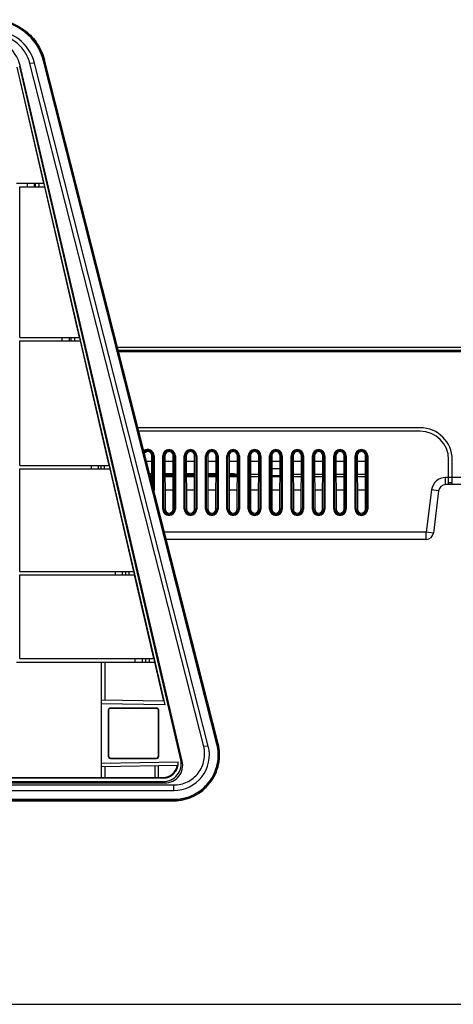
# Model space of a CAD drawing. Units: millimetres. Extents: x 0 to 3200, y 0 to 1600.
# Drawn here: x 1120 to 1241, y 0 to 277 of the extents above; entities that cross this region are included whole.
import ezdxf

# ---------------------------------------------------------------- set-up
doc = ezdxf.new("R2010")
doc.units = ezdxf.units.MM
doc.header["$LTSCALE"] = 176
doc.layers.get('0').update_dxf_attribs({"linetype": 'CONTINUOUS'})
doc.layers.add('00_COMPONENTS', color=7, linetype='CONTINUOUS')
doc.layers.add('7_ALL_FEATURES', color=7, linetype='CONTINUOUS')

msp = doc.modelspace()

# ---------------------------------------------------------------- linework, layer by layer
at = {"color": 7, "linetype": 'Continuous'}
msp.add_line((0, 0), (3200, 0), dxfattribs=at)
msp.add_line((0, 0), (3200, 0), dxfattribs=at)
at = {"layer": '00_COMPONENTS', "color": 7, "linetype": 'Continuous'}
msp.add_line((1146.993, 184.7), (1380.575, 184.7), dxfattribs=at)
at = {"layer": '7_ALL_FEATURES', "color": 7, "linetype": 'Continuous'}
for p, q in [((1118.685, 263.461), (1126.24, 230.8)), ((1118.755, 263.478), (1160.325, 84.195)), ((1119.534, 263.658), (1119.615, 263.945)), ((1164.732, 68.728), (1119.534, 263.658)), ((1165.183, 68.37), (1119.615, 263.945)), ((1123.709, 264.554), (1122.407, 264.444)), ((1171.193, 72.453), (1122.407, 264.444)), ((1172.495, 72.562), (1123.709, 264.554)), ((1126.244, 265.2), (1126.423, 265.243)), ((1174.901, 73.174), (1126.244, 265.2)), ((1175.209, 73.252), (1126.423, 265.243)), ((1175.285, 73.359), (1126.458, 265.511)), ((1118.585, 230.8), (1126.271, 230.8)), ((1119.585, 229.8), (1126.502, 229.8)), ((1119.585, 187.5), (1119.585, 229.8)), ((1121.721, 229.8), (1121.727, 230.8)), ((1123.714, 229.8), (1123.719, 230.8)), ((1123.899, 230.8), (1123.899, 229.8)), ((1124.895, 230.8), (1124.895, 229.8)), ((1126.271, 230.8), (1126.502, 229.8)), ((1126.471, 229.8), (1136.255, 187.5)), ((1119.585, 187.5), (1136.287, 187.5)), ((1119.585, 186.5), (1136.518, 186.5)), ((1119.585, 151.5), (1119.585, 186.5)), ((1131.483, 186.5), (1131.489, 187.5)), ((1133.476, 186.5), (1133.481, 187.5)), ((1133.899, 187.5), (1133.899, 186.5)), ((1134.895, 187.5), (1134.895, 186.5)), ((1136.287, 187.5), (1136.518, 186.5)), ((1136.486, 186.5), (1144.582, 151.5)), ((1147.206, 183.862), (1383.062, 183.862)), ((1147.206, 183.86), (1383.099, 183.86)), ((1377.575, 183.711), (1147.244, 183.711)), ((1377.575, 183.413), (1147.32, 183.413)), ((1231.985, 162.1), (1152.735, 162.1)), ((1231.985, 161.1), (1152.989, 161.1)), ((1155.134, 152.662), (1156.649, 152.662)), ((1156.628, 146.781), (1156.655, 154.2)), ((1157.25, 154.2), (1156.655, 154.2)), ((1156.952, 154.2), (1156.952, 145.505)), ((1157.25, 154.2), (1157.25, 144.333)), ((1159.719, 154.2), (1160.314, 154.2)), ((1159.719, 139.2), (1159.719, 154.2)), ((1160.017, 139.2), (1160.017, 154.2)), ((1160.314, 154.2), (1160.369, 139.2)), ((1160.32, 152.662), (1162.649, 152.662)), ((1162.6, 139.2), (1162.655, 154.2)), ((1163.25, 154.2), (1162.655, 154.2)), ((1162.952, 154.2), (1162.952, 139.2)), ((1163.25, 154.2), (1163.25, 139.2)), ((1165.719, 154.2), (1166.314, 154.2)), ((1165.719, 139.2), (1165.719, 154.2)), ((1166.017, 139.2), (1166.017, 154.2)), ((1166.314, 154.2), (1166.369, 139.2)), ((1166.32, 152.662), (1168.649, 152.662)), ((1168.6, 139.2), (1168.655, 154.2)), ((1169.25, 154.2), (1168.655, 154.2)), ((1168.952, 154.2), (1168.952, 139.2)), ((1169.25, 154.2), (1169.25, 139.2)), ((1171.719, 154.2), (1172.314, 154.2)), ((1171.719, 139.2), (1171.719, 154.2)), ((1172.017, 139.2), (1172.017, 154.2)), ((1172.314, 154.2), (1172.369, 139.2)), ((1172.32, 152.662), (1174.649, 152.662)), ((1174.6, 139.2), (1174.655, 154.2)), ((1175.25, 154.2), (1174.655, 154.2)), ((1174.952, 154.2), (1174.952, 139.2)), ((1175.25, 154.2), (1175.25, 139.2)), ((1177.719, 154.2), (1178.314, 154.2)), ((1177.719, 139.2), (1177.719, 154.2)), ((1178.017, 139.2), (1178.017, 154.2)), ((1178.314, 154.2), (1178.369, 139.2)), ((1178.32, 152.662), (1180.649, 152.662)), ((1180.6, 139.2), (1180.655, 154.2)), ((1181.25, 154.2), (1180.655, 154.2)), ((1180.952, 154.2), (1180.952, 139.2)), ((1181.25, 154.2), (1181.25, 139.2)), ((1183.719, 154.2), (1184.314, 154.2)), ((1183.719, 139.2), (1183.719, 154.2)), ((1184.017, 139.2), (1184.017, 154.2)), ((1184.314, 154.2), (1184.369, 139.2)), ((1184.32, 152.662), (1186.649, 152.662)), ((1186.6, 139.2), (1186.655, 154.2)), ((1187.25, 154.2), (1186.655, 154.2)), ((1186.952, 154.2), (1186.952, 139.2)), ((1187.25, 154.2), (1187.25, 139.2)), ((1189.719, 154.2), (1190.314, 154.2)), ((1189.719, 139.2), (1189.719, 154.2)), ((1190.017, 139.2), (1190.017, 154.2)), ((1190.314, 154.2), (1190.369, 139.2)), ((1190.32, 152.662), (1192.649, 152.662)), ((1192.6, 139.2), (1192.655, 154.2)), ((1193.25, 154.2), (1192.655, 154.2)), ((1192.952, 154.2), (1192.952, 139.2)), ((1193.25, 154.2), (1193.25, 139.2)), ((1195.719, 154.2), (1196.314, 154.2)), ((1195.719, 139.2), (1195.719, 154.2)), ((1196.017, 139.2), (1196.017, 154.2)), ((1196.314, 154.2), (1196.369, 139.2)), ((1196.32, 152.662), (1198.649, 152.662)), ((1198.6, 139.2), (1198.655, 154.2)), ((1199.25, 154.2), (1198.655, 154.2)), ((1198.952, 154.2), (1198.952, 139.2)), ((1199.25, 154.2), (1199.25, 139.2)), ((1201.719, 154.2), (1202.314, 154.2)), ((1201.719, 139.2), (1201.719, 154.2)), ((1202.017, 139.2), (1202.017, 154.2)), ((1202.314, 154.2), (1202.369, 139.2)), ((1202.32, 152.662), (1204.649, 152.662)), ((1204.6, 139.2), (1204.655, 154.2)), ((1205.25, 154.2), (1204.655, 154.2)), ((1204.952, 154.2), (1204.952, 139.2)), ((1205.25, 154.2), (1205.25, 139.2)), ((1207.719, 154.2), (1208.314, 154.2)), ((1207.719, 139.2), (1207.719, 154.2)), ((1208.017, 139.2), (1208.017, 154.2)), ((1208.314, 154.2), (1208.369, 139.2)), ((1208.32, 152.662), (1210.649, 152.662)), ((1210.6, 139.2), (1210.655, 154.2)), ((1211.25, 154.2), (1210.655, 154.2)), ((1210.952, 154.2), (1210.952, 139.2)), ((1211.25, 154.2), (1211.25, 139.2)), ((1213.719, 154.2), (1214.314, 154.2)), ((1213.719, 139.2), (1213.719, 154.2)), ((1214.017, 139.2), (1214.017, 154.2)), ((1214.314, 154.2), (1214.369, 139.2)), ((1214.32, 152.662), (1216.649, 152.662)), ((1216.6, 139.2), (1216.655, 154.2)), ((1217.25, 154.2), (1216.655, 154.2)), ((1216.952, 154.2), (1216.952, 139.2)), ((1217.25, 154.2), (1217.25, 139.2)), ((1239.985, 146.1), (1239.985, 153.1)), ((1240.985, 146.1), (1240.985, 153.1)), ((1119.585, 151.5), (1144.613, 151.5)), ((1119.585, 150.5), (1144.845, 150.5)), ((1119.585, 121.7), (1119.585, 150.5)), ((1139.686, 150.5), (1139.691, 151.5)), ((1141.678, 150.5), (1141.684, 151.5)), ((1142.299, 151.5), (1142.299, 150.5)), ((1143.295, 151.5), (1143.295, 150.5)), ((1144.613, 151.5), (1144.845, 150.5)), ((1144.813, 150.5), (1151.475, 121.7)), ((1190.327, 150.6), (1192.642, 150.6)), ((1156.013, 149.2), (1156.637, 149.2)), ((1156.09, 148.9), (1156.636, 148.9)), ((1156.164, 148.607), (1156.635, 148.607)), ((1156.217, 148.4), (1156.634, 148.4)), ((1160.332, 149.2), (1162.637, 149.2)), ((1160.333, 148.9), (1162.636, 148.9)), ((1160.335, 148.607), (1162.635, 148.607)), ((1160.335, 148.4), (1162.634, 148.4)), ((1166.332, 149.2), (1168.637, 149.2)), ((1166.333, 148.9), (1168.636, 148.9)), ((1166.335, 148.607), (1168.635, 148.607)), ((1166.335, 148.4), (1168.634, 148.4)), ((1172.332, 149.2), (1174.637, 149.2)), ((1172.333, 148.9), (1174.636, 148.9)), ((1172.335, 148.607), (1174.635, 148.607)), ((1172.335, 148.4), (1174.634, 148.4)), ((1178.332, 149.2), (1179.744, 149.2)), ((1178.333, 148.9), (1180.523, 148.9)), ((1178.335, 148.4), (1180.634, 148.4)), ((1178.744, 149.2), (1178.744, 148.9)), ((1179.744, 149.2), (1179.744, 148.9)), ((1179.744, 149.039), (1180.636, 149.039)), ((1184.333, 149.039), (1186.636, 149.039)), ((1184.335, 148.4), (1186.634, 148.4)), ((1190.334, 148.684), (1192.635, 148.684)), ((1190.335, 148.4), (1192.634, 148.4)), ((1196.333, 149.039), (1198.636, 149.039)), ((1196.335, 148.4), (1198.634, 148.4)), ((1202.333, 149.039), (1204.636, 149.039)), ((1202.335, 148.4), (1204.634, 148.4)), ((1208.333, 149.039), (1210.636, 149.039)), ((1208.335, 148.4), (1210.634, 148.4)), ((1214.333, 149.039), (1216.636, 149.039)), ((1214.335, 148.4), (1216.634, 148.4)), ((1319.782, 148.1), (1239.145, 148.1)), ((1239.145, 146.1), (1239.145, 148.1)), ((1160.349, 144.624), (1162.62, 144.624)), ((1166.349, 144.624), (1168.62, 144.624)), ((1172.349, 144.624), (1174.62, 144.624)), ((1178.349, 144.624), (1180.62, 144.624)), ((1184.349, 144.624), (1186.62, 144.624)), ((1190.349, 144.624), (1192.62, 144.624)), ((1196.349, 144.624), (1198.62, 144.624)), ((1202.349, 144.624), (1204.62, 144.624)), ((1208.349, 144.624), (1210.62, 144.624)), ((1214.349, 144.624), (1216.62, 144.624)), ((1235.175, 144.587), (1233.715, 132.7)), ((1237.16, 144.343), (1235.175, 144.587)), ((1237.16, 144.343), (1235.7, 132.456)), ((1320.698, 146.1), (1239.145, 146.1)), ((1240.985, 146.6), (1239.985, 146.6)), ((1159.719, 139.2), (1160.369, 139.2)), ((1163.25, 139.2), (1162.6, 139.2)), ((1165.719, 139.2), (1166.369, 139.2)), ((1169.25, 139.2), (1168.6, 139.2)), ((1171.719, 139.2), (1172.369, 139.2)), ((1175.25, 139.2), (1174.6, 139.2)), ((1177.719, 139.2), (1178.369, 139.2)), ((1181.25, 139.2), (1180.6, 139.2)), ((1183.719, 139.2), (1184.369, 139.2)), ((1187.25, 139.2), (1186.6, 139.2)), ((1189.719, 139.2), (1190.369, 139.2)), ((1193.25, 139.2), (1192.6, 139.2)), ((1195.719, 139.2), (1196.369, 139.2)), ((1199.25, 139.2), (1198.6, 139.2)), ((1201.719, 139.2), (1202.369, 139.2)), ((1205.25, 139.2), (1204.6, 139.2)), ((1207.719, 139.2), (1208.369, 139.2)), ((1211.25, 139.2), (1210.6, 139.2)), ((1213.719, 139.2), (1214.369, 139.2)), ((1217.25, 139.2), (1216.6, 139.2)), ((1233.715, 132.7), (1160.206, 132.7)), ((1233.715, 130.7), (1160.714, 130.7)), ((1235.7, 132.456), (1233.715, 132.7)), ((1233.715, 130.7), (1233.715, 132.7)), ((1119.585, 121.7), (1151.506, 121.7)), ((1119.585, 120.7), (1151.738, 120.7)), ((1119.585, 97.2), (1119.585, 120.7)), ((1146.422, 120.7), (1146.427, 121.7)), ((1148.414, 120.7), (1148.42, 121.7)), ((1149.199, 121.7), (1149.199, 120.7)), ((1150.195, 121.7), (1150.195, 120.7)), ((1151.506, 121.7), (1151.738, 120.7)), ((1151.706, 120.7), (1157.142, 97.2)), ((1119.585, 97.2), (1157.173, 97.2)), ((1151.987, 96.2), (1151.993, 97.2)), ((1153.98, 96.2), (1153.985, 97.2)), ((1154.899, 97.2), (1154.899, 96.2)), ((1155.895, 97.2), (1155.895, 96.2)), ((1157.173, 97.2), (1157.405, 96.2)), ((1118.585, 96.2), (1157.405, 96.2)), ((1142.485, 63.643), (1142.485, 96.2)), ((1143.485, 85.489), (1143.485, 96.2)), ((1157.373, 96.2), (1159.917, 85.2)), ((1160.083, 85.2), (1142.485, 85.507)), ((1160.325, 84.195), (1142.485, 84.507)), ((1157.985, 83.278), (1144.985, 83.278)), ((1144.985, 83.278), (1144.985, 83.2)), ((1157.985, 83.2), (1144.985, 83.2)), ((1157.985, 83.278), (1157.985, 83.2)), ((1144.406, 82.7), (1144.485, 82.7)), ((1144.406, 82.7), (1144.406, 69.7)), ((1144.485, 82.7), (1144.485, 69.7)), ((1158.563, 82.7), (1158.485, 82.7)), ((1158.485, 69.7), (1158.485, 82.7)), ((1158.563, 69.7), (1158.563, 82.7)), ((1172.495, 72.562), (1171.193, 72.453)), ((1174.901, 73.174), (1175.209, 73.252)), ((1144.406, 69.7), (1144.485, 69.7)), ((1158.563, 69.7), (1158.485, 69.7)), ((1142.485, 67.82), (1163.996, 68.195)), ((1142.485, 66.82), (1163.962, 67.195)), ((1143.485, 63.643), (1143.485, 66.838)), ((1144.985, 69.2), (1157.985, 69.2)), ((1144.985, 69.121), (1144.985, 69.2)), ((1144.985, 69.121), (1157.985, 69.121)), ((1157.485, 67.082), (1157.485, 63.643)), ((1157.985, 69.121), (1157.985, 69.2)), ((1158.485, 63.643), (1158.485, 67.1)), ((1164.732, 68.728), (1165.183, 68.37)), ((1095.985, 63.781), (1142.485, 63.781)), ((1143.485, 63.781), (1157.485, 63.781)), ((1158.485, 63.781), (1159.815, 63.781)), ((1159.815, 63.781), (1159.815, 63.6)), ((908.639, 62.235), (1160.321, 62.235)), ((908.686, 61.66), (1162.803, 61.66)), ((1159.815, 63.6), (908.77, 63.6)), ((908.858, 62.6), (1159.862, 62.6)), ((1143.485, 63.643), (1142.485, 63.643)), ((1158.485, 63.643), (1157.485, 63.643)), ((1159.862, 62.6), (1160.321, 62.235)), ((1162.803, 60.1), (1162.803, 61.66)), ((908.747, 60.1), (1162.803, 60.1)), ((908.747, 57.633), (1162.803, 57.633)), ((908.801, 57.3), (1162.803, 57.3)), ((909.017, 57.2), (1162.684, 57.2)), ((1162.803, 57.633), (1162.803, 57.3))]:
    msp.add_line(p, q, dxfattribs=at)
for centre, radius, start, end in [((1111.691, 261.512), 15.013, 14.21894, 90.00018), ((1231.985, 153.1), 9, 0, 90), ((1231.985, 153.1), 8, 0, 90), ((1155.485, 154.2), 1.765, 0, 128.29866), ((1155.485, 154.2), 1.468, 0, 133.63727), ((1161.485, 154.2), 1.765, 0, 180), ((1161.485, 154.2), 1.468, 0, 180), ((1167.485, 154.2), 1.765, 0, 180), ((1167.485, 154.2), 1.468, 0, 180), ((1173.485, 154.2), 1.765, 0, 180), ((1173.485, 154.2), 1.468, 0, 180), ((1179.485, 154.2), 1.765, 0, 180), ((1179.485, 154.2), 1.468, 0, 180), ((1185.485, 154.2), 1.765, 0, 180), ((1185.485, 154.2), 1.468, 0, 180), ((1191.485, 154.2), 1.765, 0, 180), ((1191.485, 154.2), 1.468, 0, 180), ((1197.485, 154.2), 1.765, 0, 180), ((1197.485, 154.2), 1.468, 0, 180), ((1203.485, 154.2), 1.765, 0, 180), ((1203.485, 154.2), 1.468, 0, 180), ((1209.485, 154.2), 1.765, 0, 180), ((1209.485, 154.2), 1.468, 0, 180), ((1215.485, 154.2), 1.765, 0, 180), ((1215.485, 154.2), 1.468, 0, 180), ((1180.523, 147.9), 1, 83.50609, 90), ((1239.145, 144.1), 4, 90, 173), ((1239.145, 144.1), 2, 90, 173), ((1161.485, 139.2), 1.765, 180, 360), ((1161.485, 139.2), 1.468, 180, 360), ((1167.485, 139.2), 1.765, 180, 360), ((1167.485, 139.2), 1.468, 180, 360), ((1173.485, 139.2), 1.765, 180, 360), ((1173.485, 139.2), 1.468, 180, 360), ((1179.485, 139.2), 1.765, 180, 360), ((1179.485, 139.2), 1.468, 180, 360), ((1185.485, 139.2), 1.765, 180, 360), ((1185.485, 139.2), 1.468, 180, 360), ((1191.485, 139.2), 1.765, 180, 360), ((1191.485, 139.2), 1.468, 180, 360), ((1197.485, 139.2), 1.765, 180, 360), ((1197.485, 139.2), 1.468, 180, 360), ((1203.485, 139.2), 1.765, 180, 360), ((1203.485, 139.2), 1.468, 180, 360), ((1209.485, 139.2), 1.765, 180, 360), ((1209.485, 139.2), 1.468, 180, 360), ((1215.485, 139.2), 1.765, 180, 360), ((1215.485, 139.2), 1.468, 180, 360), ((1233.715, 132.7), 2, 270, 353), ((1144.985, 82.7), 0.579, 90, 180), ((1144.985, 82.7), 0.5, 90, 180), ((1157.985, 82.7), 0.579, 0, 90), ((1157.985, 82.7), 0.5, 0, 90), ((1162.941, 70.222), 12.736, 13.85835, 14.25726), ((1144.985, 69.7), 0.579, 180, 270), ((1144.985, 69.7), 0.5, 180, 270), ((1157.985, 69.7), 0.579, 270, 360), ((1157.985, 69.7), 0.5, 270, 360), ((1159.815, 67.8), 4.2, 270, 5.40486), ((1162.683, 70.019), 12.82, 270.0001, 270.55239)]:
    msp.add_arc(centre, radius, start, end, dxfattribs=at)
for centre, major_axis, ratio, start_param, end_param in [((1111.691, 261.5), (15.2, 0), 1, 0.248837, 1.5707963), ((1109.875, 261.685), (9.966, -0.831), 0.9983451, 0.3115684, 1.6540752), ((1111.691, 261.5), (12.4, 0), 1, 0.248837, 1.5707963), ((1155.485, 154.204), (0, 1.17), 0.9999934, -1.5744405, 0.9114333), ((1161.485, 154.204), (0, 1.17), 0.9999934, -1.5744405, 1.5744405), ((1167.485, 154.204), (0, 1.17), 0.9999934, -1.5744405, 1.5744405), ((1173.485, 154.204), (0, 1.17), 0.9999934, -1.5744405, 1.5744405), ((1179.485, 154.204), (0, 1.17), 0.9999934, -1.5744405, 1.5744405), ((1185.485, 154.204), (0, 1.17), 0.9999934, -1.5744405, 1.5744405), ((1191.485, 154.204), (0, 1.17), 0.9999934, -1.5744405, 1.5744405), ((1197.485, 154.204), (0, 1.17), 0.9999934, -1.5744405, 1.5744405), ((1203.485, 154.204), (0, 1.17), 0.9999934, -1.5744405, 1.5744405), ((1209.485, 154.204), (0, 1.17), 0.9999934, -1.5744405, 1.5744405), ((1215.485, 154.204), (0, 1.17), 0.9999934, -1.5744405, 1.5744405), ((1161.485, 139.204), (0, 1.116), 0.9999934, -4.7087448, -1.5744405), ((1167.485, 139.204), (0, 1.116), 0.9999934, -4.7087448, -1.5744405), ((1173.485, 139.204), (0, 1.116), 0.9999934, -4.7087448, -1.5744405), ((1179.485, 139.204), (0, 1.116), 0.9999934, -4.7087448, -1.5744405), ((1185.485, 139.204), (0, 1.116), 0.9999934, -4.7087448, -1.5744405), ((1191.485, 139.204), (0, 1.116), 0.9999934, -4.7087448, -1.5744405), ((1197.485, 139.204), (0, 1.116), 0.9999934, -4.7087448, -1.5744405), ((1203.485, 139.204), (0, 1.116), 0.9999934, -4.7087448, -1.5744405), ((1209.485, 139.204), (0, 1.116), 0.9999934, -4.7087448, -1.5744405), ((1215.485, 139.204), (0, 1.116), 0.9999934, -4.7087448, -1.5744405), ((1162.803, 70.1), (0, 12.8), 1, -3.1415927, -1.3219593), ((1162.803, 70.1), (0, 10), 1, -3.1415927, -1.3219593), ((1159.815, 67.802), (0, 4.021), 0.9999998, -3.1415927, -1.7224226), ((1159.86, 67.6), (3.916, -3.112), 0.9996067, -0.8991269, 0.8991269), ((1160.313, 67.241), (-2.515, 4.332), 0.9979679, -3.6667592, -1.8685055)]:
    msp.add_ellipse(centre, major_axis=major_axis, ratio=ratio, start_param=start_param, end_param=end_param, dxfattribs=at)
for points, knots in [([(1111.918, 276.8), (1113.564, 276.8), (1116.879, 276.25), (1121.297, 273.863), (1124.703, 270.177), (1126.054, 267.103), (1126.458, 265.511)], [0, 0, 0, 0, 0.2502125, 0.5003139, 0.7502399, 1, 1, 1, 1]), ([(1122.407, 264.444), (1122.109, 265.618), (1121.114, 267.885), (1118.606, 270.607), (1115.35, 272.372), (1112.905, 272.779), (1111.691, 272.779)], [0, 0, 0, 0, 0.2497942, 0.4997303, 0.7498171, 1, 1, 1, 1]), ([(1178.336, 148.694), (1178.784, 148.707), (1179.552, 148.721), (1180.32, 148.714), (1180.639, 148.698)], [0, 0, 0, 0, 0.5846327, 1, 1, 1, 1]), ([(1162.803, 57.633), (1163.748, 57.633), (1165.644, 57.848), (1168.335, 58.807), (1170.744, 60.343), (1172.739, 62.387), (1174.227, 64.823), (1175.122, 67.533), (1175.389, 70.372), (1175.132, 72.26), (1174.901, 73.174)], [0, 0, 0, 0, 0.1251349, 0.2502458, 0.3753129, 0.5003264, 0.6252868, 0.7502049, 0.8751014, 1, 1, 1, 1]), ([(1162.803, 61.66), (1164.106, 61.66), (1166.749, 62.269), (1169.878, 64.823), (1171.576, 68.485), (1171.513, 71.192), (1171.193, 72.453)], [0, 0, 0, 0, 0.2502405, 0.5003194, 0.7502006, 1, 1, 1, 1]), ([(1162.807, 57.2), (1164.743, 57.219), (1168.661, 58.147), (1173.303, 61.945), (1175.84, 67.375), (1175.769, 71.397), (1175.306, 73.272)], [0, 0, 0, 0, 0.2502864, 0.5003812, 0.7502406, 1, 1, 1, 1])]:
    msp.add_open_spline(points, degree=3, knots=knots, dxfattribs=at)

doc.saveas('drawing.dxf')
